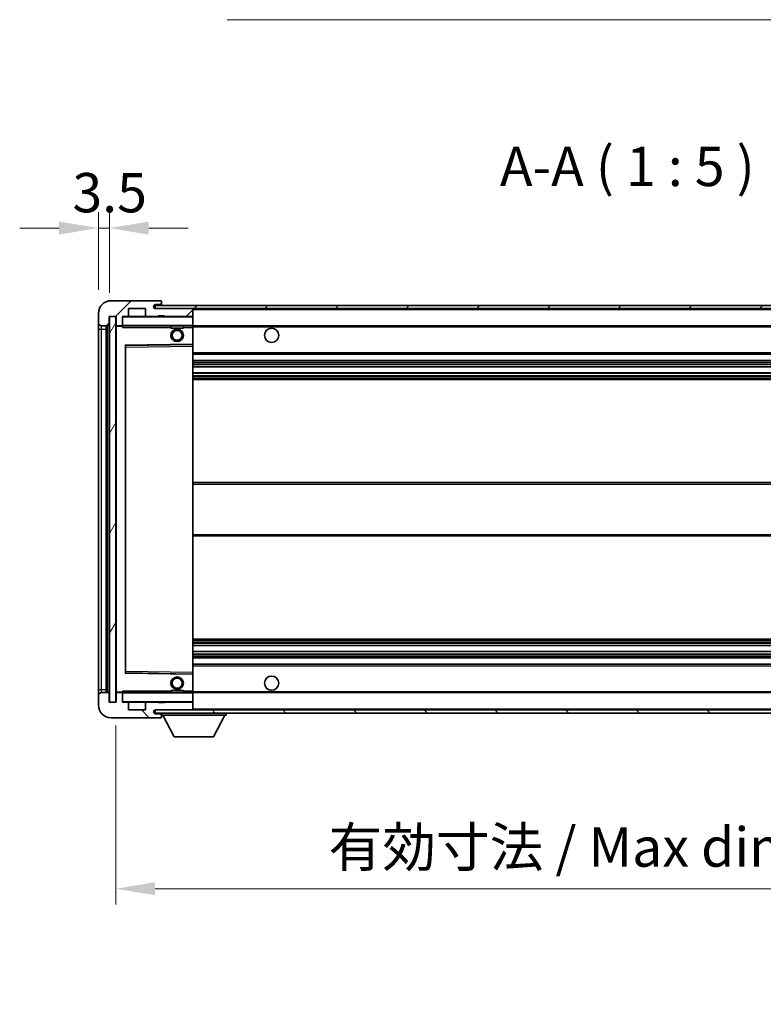
# Model space of a CAD drawing. Units: millimetres. Extents: x 0 to 10823, y 0 to 1405.
# Drawn here: x 2205 to 2441, y 866 to 1179 of the extents above; entities that cross this region are included whole.
import ezdxf

# ---------------------------------------------------------------- set-up
doc = ezdxf.new("R2010")
doc.units = ezdxf.units.MM
doc.header["$LTSCALE"] = 3
doc.layers.get('Defpoints').update_dxf_attribs({"lineweight": 25})
for name, color, linetype, lineweight in [('Dimension (ISO)', 7, 'Continuous', 18), ('Hatch (ISO)', 1, 'Continuous', 18), ('Symbol (ISO)', 7, 'Continuous', 18), ('Visible (ISO)', 7, 'Continuous', 35), ('Visible Narrow (ISO)', 7, 'Continuous', 25)]:
    doc.layers.add(name, color=color, linetype=linetype, lineweight=lineweight)
doc.styles.add('Note Text (TK)', font='txt')
doc.dimstyles.new('Default - Method 1b (TK)', dxfattribs={"dimscale": 3, "dimtxt": 2.5, "dimasz": 2.5, "dimexe": 1, "dimexo": 1.5, "dimgap": 1, "dimtad": 1, "dimtoh": 1, "dimrnd": 1e-08, "dimdsep": 46, "dimtxsty": 'Note Text (TK)', "dimcen": 0.09, "dimdle": 5, "dimclrd": 100, "dimclre": 100, "dimclrt": 7, "dimadec": 1, "dimazin": 1, "dimtfac": 1, "dimtmove": 0, "dimatfit": 3, "dimfxl": 1, "dimtolj": 1, "dimlwd": -1, "dimlwe": -1, "dimarcsym": 0})
doc.dimstyles.new('Default - Method 1b (TK)$7', dxfattribs={"dimscale": 3, "dimtxt": 2.5, "dimasz": 2.5, "dimexe": 1, "dimexo": 1.5, "dimgap": 1, "dimtad": 1, "dimtoh": 1, "dimrnd": 1e-08, "dimdsep": 46, "dimtxsty": 'Note Text (TK)', "dimcen": 0.09, "dimdle": 5, "dimclrd": 100, "dimclre": 100, "dimclrt": 7, "dimadec": 1, "dimazin": 1, "dimtfac": 1, "dimtmove": 0, "dimatfit": 3, "dimfxl": 1, "dimtolj": 1, "dimlwd": -1, "dimlwe": -1, "dimarcsym": 0})
pattern_1 = [(45, (1110.5, -40), (-11.22532, 11.22532), [])]
pattern_2 = [(135.0002, (1110.5, -40), (-11.22528, -11.22536), [])]

# ---------------------------------------------------------------- blocks, each defined once
blk = doc.blocks.new('*D214')
at = {"layer": 'Defpoints', "color": 0}
for p in [(2235.37, 962.29), (2560.37, 962.39), (2560.37, 902.97)]:
    blk.add_point(p, dxfattribs=at)
at = {"layer": 'Dimension (ISO)', "color": 100}
for p, q in [((2235.37, 954.79), (2235.37, 897.97)), ((2560.37, 954.89), (2560.37, 897.97)), ((2247.87, 902.97), (2547.87, 902.97))]:
    blk.add_line(p, q, dxfattribs=at)
for points in [[(2247.87, 905.05), (2247.87, 900.88), (2235.37, 902.97)], [(2547.87, 905.05), (2547.87, 900.88), (2560.37, 902.97)]]:
    blk.add_solid(points, dxfattribs=at)
at = {"layer": 'Dimension (ISO)', "color": 7, "insert": (2302.99, 916.2), "char_height": 12.5, "attachment_point": 4, "style": 'Note Text (TK)'}
blk.add_mtext('\\A1;\\fＭＳ Ｐゴシック|b0|i0;\\H12.5000;有効寸法 / Max dim. 325', dxfattribs=at)
blk = doc.blocks.new('*D216')
at = {"layer": 'Defpoints', "color": 0}
for p in [(2233.37, 1112.87), (2229.87, 1085.79), (2233.37, 1084.79)]:
    blk.add_point(p, dxfattribs=at)
at = {"layer": 'Dimension (ISO)', "color": 100}
for p, q in [((2229.87, 1093.29), (2229.87, 1117.87)), ((2233.37, 1092.29), (2233.37, 1117.87)), ((2217.37, 1112.87), (2204.87, 1112.87)), ((2229.87, 1112.87), (2233.37, 1112.87)), ((2245.87, 1112.87), (2258.37, 1112.87))]:
    blk.add_line(p, q, dxfattribs=at)
for points in [[(2217.37, 1114.95), (2217.37, 1110.79), (2229.87, 1112.87)], [(2245.87, 1114.95), (2245.87, 1110.79), (2233.37, 1112.87)]]:
    blk.add_solid(points, dxfattribs=at)
at = {"layer": 'Dimension (ISO)', "color": 7, "insert": (2221.61, 1124.12), "char_height": 12.5, "attachment_point": 4, "style": 'Note Text (TK)'}
blk.add_mtext('\\A1;3.5', dxfattribs=at)

msp = doc.modelspace()

# ---------------------------------------------------------------- hatches: boundary and pattern name
at = {"layer": 'Hatch (ISO)'}
h = msp.add_hatch(dxfattribs=at)
h.set_pattern_fill('ANSI31', color=256, scale=127, style=0)
h.set_pattern_definition(pattern_1)
edge = h.paths.add_edge_path()
edge.add_ellipse((2237.1715, 1082.0882), major_axis=(0, -0.3), ratio=1, start_angle=0, end_angle=90)
edge.add_line((2237.4715, 1082.0882), (2237.4715, 1084.7882))
edge.add_line((2237.4715, 1084.7882), (2239.1715, 1084.7882))
edge.add_ellipse((2239.1715, 1085.0882), major_axis=(0, -0.3), ratio=1, start_angle=0, end_angle=90)
edge.add_line((2239.4715, 1085.0882), (2239.4715, 1087.2882))
edge.add_line((2239.4715, 1087.2882), (2244.8715, 1087.2882))
edge.add_line((2244.8715, 1087.2882), (2244.8715, 1085.0882))
edge.add_ellipse((2245.1715, 1085.0882), major_axis=(-0.3, 0), ratio=1, start_angle=0, end_angle=90)
edge.add_line((2245.1715, 1084.7882), (2248.8715, 1084.7882))
edge.add_line((2248.8715, 1084.7882), (2248.8715, 1084.9882))
edge.add_line((2248.8715, 1084.9882), (2250.8715, 1084.9882))
edge.add_line((2250.8715, 1084.9882), (2250.8715, 1084.7882))
edge.add_line((2250.8715, 1084.7882), (2259.5715, 1084.7882))
edge.add_ellipse((2259.5715, 1085.0882), major_axis=(0, -0.3), ratio=1, start_angle=0, end_angle=90)
edge.add_line((2259.8715, 1085.0882), (2259.8715, 1086.9882))
edge.add_ellipse((2259.5715, 1086.9882), major_axis=(0.3, 0), ratio=1, start_angle=0, end_angle=90)
edge.add_line((2259.5715, 1087.2882), (2247.9965, 1087.2882))
edge.add_ellipse((2247.9965, 1087.9132), major_axis=(0, -0.625), ratio=1, start_angle=348.463041, end_angle=360, ccw=False)
edge.add_ellipse((2247.9965, 1087.9132), major_axis=(-0.125, -0.6124), ratio=1, start_angle=191.536959, end_angle=360, ccw=False)
edge.add_line((2247.9965, 1088.5382), (2249.3715, 1088.5382))
edge.add_ellipse((2249.3715, 1089.0382), major_axis=(0, -0.5), ratio=1, start_angle=0, end_angle=90)
edge.add_line((2249.8715, 1089.0382), (2249.8715, 1089.4882))
edge.add_ellipse((2249.5715, 1089.4882), major_axis=(0.3, 0), ratio=1, start_angle=0, end_angle=90)
edge.add_line((2249.5715, 1089.7882), (2233.8715, 1089.7882))
edge.add_ellipse((2233.8715, 1085.7882), major_axis=(0, 4), ratio=1, start_angle=0, end_angle=90)
edge.add_line((2229.8715, 1085.7882), (2229.8715, 1082.7882))
edge.add_ellipse((2230.8715, 1082.7882), major_axis=(-1, 0), ratio=1, start_angle=0, end_angle=90)
edge.add_line((2230.8715, 1081.7882), (2232.9715, 1081.7882))
edge.add_ellipse((2232.9715, 1082.0882), major_axis=(0, -0.3), ratio=1, start_angle=0, end_angle=90)
edge.add_line((2233.2715, 1082.0882), (2233.2715, 1084.7882))
edge.add_line((2233.2715, 1084.7882), (2233.3715, 1084.7882))
edge.add_line((2233.3715, 1084.7882), (2235.3715, 1084.7882))
edge.add_line((2235.3715, 1084.7882), (2235.4715, 1084.7882))
edge.add_line((2235.4715, 1084.7882), (2235.4715, 1082.0882))
edge.add_ellipse((2235.7715, 1082.0882), major_axis=(-0.3, 0), ratio=1, start_angle=0, end_angle=90)
edge.add_line((2235.7715, 1081.7882), (2237.1715, 1081.7882))
h = msp.add_hatch(dxfattribs=at)
h.set_pattern_fill('ANSI31', color=256, scale=127, style=0)
h.set_pattern_definition(pattern_1)
edge = h.paths.add_edge_path()
edge.add_line((2567.3715, 1082.5382), (2562.3715, 1082.5382))
edge.add_line((2562.3715, 1082.5382), (2562.3715, 1081.5382))
edge.add_line((2562.3715, 1081.5382), (2567.3715, 1081.5382))
edge.add_ellipse((2567.3715, 1083.0382), major_axis=(0, -1.5), ratio=1, start_angle=0, end_angle=90)
edge.add_line((2568.8715, 1083.0382), (2568.8715, 1086.7882))
edge.add_ellipse((2567.3715, 1086.7882), major_axis=(1.5, 0), ratio=1, start_angle=0, end_angle=90)
edge.add_line((2567.3715, 1088.2882), (2247.8715, 1088.2882))
edge.add_line((2247.8715, 1088.2882), (2247.8715, 1087.3009))
edge.add_line((2247.8715, 1087.3009), (2247.8715, 1087.2882))
edge.add_line((2247.8715, 1087.2882), (2247.9965, 1087.2882))
edge.add_line((2247.9965, 1087.2882), (2259.5715, 1087.2882))
edge.add_line((2259.5715, 1087.2882), (2547.8715, 1087.2882))
edge.add_line((2547.8715, 1087.2882), (2553.7715, 1087.2882))
edge.add_line((2553.7715, 1087.2882), (2560.2715, 1087.2882))
edge.add_line((2560.2715, 1087.2882), (2566.8715, 1087.2882))
edge.add_line((2566.8715, 1087.2882), (2567.3715, 1087.2882))
edge.add_ellipse((2567.3715, 1086.7882), major_axis=(0, 0.5), ratio=1, start_angle=270, end_angle=360, ccw=False)
edge.add_line((2567.8715, 1086.7882), (2567.8715, 1083.0382))
edge.add_ellipse((2567.3715, 1083.0382), major_axis=(0.5, 0), ratio=1, start_angle=270, end_angle=360, ccw=False)
h = msp.add_hatch(dxfattribs=at)
h.set_pattern_fill('ANSI31', color=256, scale=127, angle=14.999978, style=0)
h.set_pattern_definition([(60, (1110.5, -40), (-13.74815, 7.9375), [])])
h.paths.add_polyline_path([(2235.3715, 1084.7882), (2233.3715, 1084.7882), (2233.3715, 962.2882), (2235.3715, 962.2882)])
h = msp.add_hatch(dxfattribs=at)
h.set_pattern_fill('ANSI31', color=256, scale=127, angle=90.00021, style=0)
h.set_pattern_definition(pattern_2)
edge = h.paths.add_edge_path()
edge.add_ellipse((2237.1715, 964.9882), major_axis=(0.3, 0), ratio=1, start_angle=0, end_angle=90)
edge.add_line((2237.1715, 965.2882), (2235.7715, 965.2882))
edge.add_ellipse((2235.7715, 964.9882), major_axis=(0, 0.3), ratio=1, start_angle=0, end_angle=90)
edge.add_line((2235.4715, 964.9882), (2235.4715, 962.2882))
edge.add_line((2235.4715, 962.2882), (2235.3715, 962.2882))
edge.add_line((2235.3715, 962.2882), (2233.3715, 962.2882))
edge.add_line((2233.3715, 962.2882), (2233.2715, 962.2882))
edge.add_line((2233.2715, 962.2882), (2233.2715, 964.9882))
edge.add_ellipse((2232.9715, 964.9882), major_axis=(0.3, 0), ratio=1, start_angle=0, end_angle=90)
edge.add_line((2232.9715, 965.2882), (2230.8715, 965.2882))
edge.add_ellipse((2230.8715, 964.2882), major_axis=(0, 1), ratio=1, start_angle=0, end_angle=90)
edge.add_line((2229.8715, 964.2882), (2229.8715, 961.2882))
edge.add_ellipse((2233.8715, 961.2882), major_axis=(-4, 0), ratio=1, start_angle=0, end_angle=90)
edge.add_line((2233.8715, 957.2882), (2249.5715, 957.2882))
edge.add_ellipse((2249.5715, 957.5882), major_axis=(0, -0.3), ratio=1, start_angle=0, end_angle=90)
edge.add_line((2249.8715, 957.5882), (2249.8715, 958.0382))
edge.add_ellipse((2249.3715, 958.0382), major_axis=(0.5, 0), ratio=1, start_angle=0, end_angle=90)
edge.add_line((2249.3715, 958.5382), (2247.9965, 958.5382))
edge.add_ellipse((2247.9965, 959.1632), major_axis=(0, -0.625), ratio=1, start_angle=191.536959, end_angle=360, ccw=False)
edge.add_ellipse((2247.9965, 959.1632), major_axis=(-0.125, 0.6124), ratio=1, start_angle=348.463041, end_angle=360, ccw=False)
edge.add_line((2247.9965, 959.7882), (2259.5715, 959.7882))
edge.add_ellipse((2259.5715, 960.0882), major_axis=(0, -0.3), ratio=1, start_angle=0, end_angle=90)
edge.add_line((2259.8715, 960.0882), (2259.8715, 961.9882))
edge.add_ellipse((2259.5715, 961.9882), major_axis=(0.3, 0), ratio=1, start_angle=0, end_angle=90)
edge.add_line((2259.5715, 962.2882), (2250.8715, 962.2882))
edge.add_line((2250.8715, 962.2882), (2250.8715, 962.0882))
edge.add_line((2250.8715, 962.0882), (2248.8715, 962.0882))
edge.add_line((2248.8715, 962.0882), (2248.8715, 962.2882))
edge.add_line((2248.8715, 962.2882), (2245.1715, 962.2882))
edge.add_ellipse((2245.1715, 961.9882), major_axis=(0, 0.3), ratio=1, start_angle=0, end_angle=90)
edge.add_line((2244.8715, 961.9882), (2244.8715, 959.7882))
edge.add_line((2244.8715, 959.7882), (2239.4715, 959.7882))
edge.add_line((2239.4715, 959.7882), (2239.4715, 961.9882))
edge.add_ellipse((2239.1715, 961.9882), major_axis=(0.3, 0), ratio=1, start_angle=0, end_angle=90)
edge.add_line((2239.1715, 962.2882), (2237.4715, 962.2882))
edge.add_line((2237.4715, 962.2882), (2237.4715, 964.9882))
h = msp.add_hatch(dxfattribs=at)
h.set_pattern_fill('ANSI31', color=256, scale=127, angle=90.00021, style=0)
h.set_pattern_definition(pattern_2)
edge = h.paths.add_edge_path()
edge.add_line((2562.3715, 964.5382), (2567.3715, 964.5382))
edge.add_ellipse((2567.3715, 964.0382), major_axis=(0, 0.5), ratio=1, start_angle=270, end_angle=360, ccw=False)
edge.add_line((2567.8715, 964.0382), (2567.8715, 960.2882))
edge.add_ellipse((2567.3715, 960.2882), major_axis=(0.5, 0), ratio=1, start_angle=270, end_angle=360, ccw=False)
edge.add_line((2567.3715, 959.7882), (2566.8715, 959.7882))
edge.add_line((2566.8715, 959.7882), (2560.2715, 959.7882))
edge.add_line((2560.2715, 959.7882), (2553.7715, 959.7882))
edge.add_line((2553.7715, 959.7882), (2547.8715, 959.7882))
edge.add_line((2547.8715, 959.7882), (2259.5715, 959.7882))
edge.add_line((2259.5715, 959.7882), (2247.9965, 959.7882))
edge.add_line((2247.9965, 959.7882), (2247.8715, 959.7882))
edge.add_line((2247.8715, 959.7882), (2247.8715, 959.7756))
edge.add_line((2247.8715, 959.7756), (2247.8715, 958.7882))
edge.add_line((2247.8715, 958.7882), (2567.3715, 958.7882))
edge.add_ellipse((2567.3715, 960.2882), major_axis=(0, -1.5), ratio=1, start_angle=0, end_angle=90)
edge.add_line((2568.8715, 960.2882), (2568.8715, 964.0382))
edge.add_ellipse((2567.3715, 964.0382), major_axis=(1.5, 0), ratio=1, start_angle=0, end_angle=90)
edge.add_line((2567.3715, 965.5382), (2562.3715, 965.5382))
edge.add_line((2562.3715, 965.5382), (2562.3715, 964.5382))

# ---------------------------------------------------------------- linework, layer by layer
at = {"layer": 'Visible (ISO)'}
for p, q in [((2249.5715, 1089.7882), (2233.8715, 1089.7882)), ((2249.5715, 1089.7882), (2249.6215, 1089.7882)), ((2249.8665, 1089.5882), (2249.8543, 1089.5882)), ((2249.8715, 1089.5382), (2249.8715, 1089.4882)), ((2249.8715, 1089.0382), (2249.8715, 1089.4882)), ((2249.8715, 1088.7882), (2249.8715, 1089.0382)), ((2249.8715, 1088.2882), (2249.8715, 1088.7882)), ((2229.8715, 1085.7882), (2229.8715, 1082.7882)), ((2239.4715, 1085.0882), (2239.4715, 1087.2882)), ((2239.4715, 1087.2882), (2244.8715, 1087.2882)), ((2244.8715, 1087.2882), (2244.8715, 1085.0882)), ((2567.3715, 1088.2882), (2247.8715, 1088.2882)), ((2247.8715, 1088.2882), (2247.8715, 1087.2882)), ((2247.8715, 1087.2882), (2567.3715, 1087.2882)), ((2247.9965, 1088.5382), (2249.3715, 1088.5382)), ((2259.5715, 1087.2882), (2247.9965, 1087.2882)), ((2249.3715, 1088.5382), (2249.6215, 1088.5382)), ((2259.8715, 1086.9882), (2259.8715, 1087.2882)), ((2259.8715, 1085.0882), (2259.8715, 1086.9882)), ((2229.8715, 1082.7882), (2229.8715, 1080.7882)), ((2233.2715, 1082.0882), (2233.2715, 1084.7882)), ((2233.2715, 1084.7882), (2235.4715, 1084.7882)), ((2235.3715, 1084.7882), (2233.3715, 1084.7882)), ((2233.3715, 1084.7882), (2233.3715, 962.2882)), ((2235.3715, 962.2882), (2235.3715, 1084.7882)), ((2235.4715, 1084.7882), (2235.4715, 1082.0882)), ((2237.4715, 1082.0882), (2237.4715, 1084.7882)), ((2237.4715, 1084.7882), (2239.1715, 1084.7882)), ((2245.1715, 1084.7882), (2239.1715, 1084.7882)), ((2245.1715, 1084.7882), (2248.8715, 1084.7882)), ((2248.8715, 1084.7882), (2248.8715, 1084.9882)), ((2248.8715, 1084.9882), (2250.8715, 1084.9882)), ((2250.8715, 1084.7882), (2248.8715, 1084.7882)), ((2250.8715, 1084.9882), (2250.8715, 1084.7882)), ((2250.8715, 1084.7882), (2259.5715, 1084.7882)), ((2259.7715, 1084.7882), (2259.5715, 1084.7882)), ((2259.8715, 1084.6882), (2259.8715, 1085.0882)), ((2259.8715, 1081.8882), (2259.8715, 1084.6882)), ((2229.8715, 1080.7882), (2229.8715, 966.2882)), ((2230.8715, 1081.7882), (2232.9715, 1081.7882)), ((2232.3715, 965.2882), (2232.3715, 1081.7882)), ((2232.5715, 1081.7882), (2232.5715, 965.2882)), ((2235.4715, 1081.6882), (2235.4715, 965.3882)), ((2235.7715, 1081.7882), (2235.5715, 1081.7882)), ((2235.7715, 1081.7882), (2237.1715, 1081.7882)), ((2237.4715, 1081.7882), (2237.1715, 1081.7882)), ((2237.4715, 1082.0882), (2237.4715, 1081.8882)), ((2237.4715, 1081.8882), (2237.4715, 1081.6199)), ((2237.5715, 1081.7882), (2259.7715, 1081.7882)), ((2252.8715, 1081.7882), (2252.8715, 1081.0882)), ((2256.8715, 1081.0882), (2252.8715, 1081.0882)), ((2256.8715, 1081.7882), (2256.8715, 1081.0882)), ((2259.8715, 1081.2882), (2259.8715, 1081.8882)), ((2259.8715, 1081.7882), (2547.8715, 1081.7882)), ((2259.8715, 1075.9866), (2259.8715, 1081.2882)), ((2238.4715, 971.6366), (2238.4715, 1075.4399)), ((2238.5699, 1075.5398), (2259.7731, 1075.8866)), ((2259.8715, 1075.3865), (2259.8715, 1075.9866)), ((2259.8715, 971.6899), (2259.8715, 1075.3865)), ((2259.8715, 1072.7882), (2560.3715, 1072.7882)), ((2259.8715, 1070.7882), (2560.3715, 1070.7882)), ((2259.8715, 1068.743), (2560.3715, 1068.743)), ((2259.8715, 1066.8334), (2560.3715, 1066.8334)), ((2259.8715, 1064.7882), (2560.3715, 1064.7882)), ((2259.8715, 1032.0382), (2560.3715, 1032.0382)), ((2259.8715, 1015.0382), (2560.3715, 1015.0382)), ((2259.8715, 982.2882), (2560.3715, 982.2882)), ((2259.8715, 980.2431), (2560.3715, 980.2431)), ((2259.8715, 978.3335), (2560.3715, 978.3335)), ((2259.8715, 976.2882), (2560.3715, 976.2882)), ((2259.8715, 974.2882), (2560.3715, 974.2882)), ((2259.7731, 971.1898), (2238.5699, 971.5366)), ((2259.8715, 971.0899), (2259.8715, 971.6899)), ((2259.8715, 965.7882), (2259.8715, 971.0899)), ((2229.8715, 966.2882), (2229.8715, 964.2882)), ((2229.8715, 964.2882), (2229.8715, 961.2882)), ((2232.9715, 965.2882), (2230.8715, 965.2882)), ((2233.2715, 962.2882), (2233.2715, 964.9882)), ((2235.4715, 964.9882), (2235.4715, 962.2882)), ((2235.5715, 965.2882), (2235.7715, 965.2882)), ((2237.1715, 965.2882), (2235.7715, 965.2882)), ((2237.1715, 965.2882), (2237.4715, 965.2882)), ((2237.4715, 965.4566), (2237.4715, 965.1882)), ((2237.4715, 965.1882), (2237.4715, 964.9882)), ((2237.4715, 962.2882), (2237.4715, 964.9882)), ((2259.7715, 965.2882), (2237.5715, 965.2882)), ((2252.8715, 965.9882), (2256.8715, 965.9882)), ((2252.8715, 965.2882), (2252.8715, 965.9882)), ((2256.8715, 965.2882), (2256.8715, 965.9882)), ((2259.8715, 965.1882), (2259.8715, 965.7882)), ((2259.8715, 965.2882), (2547.8715, 965.2882)), ((2259.8715, 962.3882), (2259.8715, 965.1882)), ((2235.4715, 962.2882), (2233.2715, 962.2882)), ((2233.3715, 962.2882), (2235.3715, 962.2882)), ((2239.1715, 962.2882), (2237.4715, 962.2882)), ((2239.1715, 962.2882), (2245.1715, 962.2882)), ((2239.4715, 959.7882), (2239.4715, 961.9882)), ((2244.8715, 961.9882), (2244.8715, 959.7882)), ((2248.8715, 962.2882), (2245.1715, 962.2882)), ((2248.8715, 962.0882), (2248.8715, 962.2882)), ((2248.8715, 962.2882), (2250.8715, 962.2882)), ((2250.8715, 962.0882), (2248.8715, 962.0882)), ((2259.5715, 962.2882), (2250.8715, 962.2882)), ((2250.8715, 962.2882), (2250.8715, 962.0882)), ((2259.5715, 962.2882), (2259.7715, 962.2882)), ((2259.8715, 961.9882), (2259.8715, 962.3882)), ((2259.8715, 960.0882), (2259.8715, 961.9882)), ((2233.8715, 957.2882), (2249.5715, 957.2882)), ((2244.8715, 959.7882), (2239.4715, 959.7882)), ((2567.3715, 959.7882), (2247.8715, 959.7882)), ((2247.8715, 959.7882), (2247.8715, 958.7882)), ((2247.8715, 958.7882), (2567.3715, 958.7882)), ((2247.9965, 959.7882), (2259.5715, 959.7882)), ((2249.3715, 958.5382), (2247.9965, 958.5382)), ((2249.6215, 958.5382), (2249.3715, 958.5382)), ((2249.6215, 957.2882), (2249.5715, 957.2882)), ((2249.8543, 957.4882), (2249.8665, 957.4882)), ((2249.8715, 958.7882), (2249.8715, 958.0882)), ((2249.8715, 958.0382), (2249.8715, 958.0882)), ((2249.8715, 958.0882), (2270.4715, 958.0882)), ((2249.8715, 957.5882), (2249.8715, 958.0382)), ((2249.8715, 957.5882), (2249.8715, 957.5382)), ((2253.9215, 951.1882), (2250.3715, 958.0882)), ((2259.8715, 959.8882), (2259.8715, 960.0882)), ((2266.4215, 951.1882), (2269.9715, 958.0882)), ((2270.4715, 958.7882), (2270.4715, 958.0882)), ((2253.9215, 951.1882), (2266.4215, 951.1882))]:
    msp.add_line(p, q, dxfattribs=at)
for centre, radius in [((2254.8715, 1078.7882), 2), ((2254.8715, 1078.7882), 1.5706), ((2284.8715, 1078.7882), 2.25), ((2254.8715, 968.2882), 2), ((2254.8715, 968.2882), 1.5706), ((2284.8715, 968.2882), 2.25)]:
    msp.add_circle(centre, radius, dxfattribs=at)
for centre, radius, start, end in [((2233.8715, 1085.7882), 4, 90, 180), ((2249.3715, 1089.0382), 0.5, 270, 0), ((2249.5715, 1089.4882), 0.3, 0, 90), ((2249.6215, 1089.5382), 0.25, 11.536959, 90), ((2249.6215, 1088.7882), 0.25, 270, 0), ((2247.9965, 1087.9132), 0.625, 90, 270), ((2259.5715, 1086.9882), 0.3, 0, 90), ((2230.8715, 1082.7882), 1, 180, 270), ((2237.5715, 1084.6882), 0.1, 90, 180), ((2239.1715, 1085.0882), 0.3, 270, 0), ((2245.1715, 1085.0882), 0.3, 180, 270), ((2259.5715, 1085.0882), 0.3, 270, 0), ((2259.7715, 1084.6882), 0.1, 0, 90), ((2232.9715, 1082.0882), 0.3, 270, 0), ((2235.7715, 1082.0882), 0.3, 180, 270), ((2235.5715, 1081.6882), 0.1, 90, 180), ((2237.1715, 1082.0882), 0.3, 270, 0), ((2237.5715, 1081.8882), 0.1, 180, 270), ((2259.7715, 1081.8882), 0.1, 270, 0), ((2238.5715, 1075.4399), 0.1, 90.936997, 180), ((2259.7715, 1075.9866), 0.1, 270.936997, 0), ((2238.5715, 971.6366), 0.1, 180, 269.063003), ((2259.7715, 971.0899), 0.1, 0, 89.063003), ((2230.8715, 964.2882), 1, 90, 180), ((2232.9715, 964.9882), 0.3, 0, 90), ((2235.5715, 965.3882), 0.1, 180, 270), ((2235.7715, 964.9882), 0.3, 90, 180), ((2237.1715, 964.9882), 0.3, 0, 90), ((2237.5715, 965.1882), 0.1, 90, 180), ((2259.7715, 965.1882), 0.1, 0, 90), ((2233.8715, 961.2882), 4, 180, 270), ((2237.5715, 962.3882), 0.1, 180, 270), ((2239.1715, 961.9882), 0.3, 0, 90), ((2245.1715, 961.9882), 0.3, 90, 180), ((2259.5715, 961.9882), 0.3, 0, 90), ((2259.7715, 962.3882), 0.1, 270, 0), ((2247.9965, 959.1632), 0.625, 90, 270), ((2249.3715, 958.0382), 0.5, 0, 90), ((2249.5715, 957.5882), 0.3, 270, 0), ((2249.6215, 958.2882), 0.25, 0, 90), ((2249.6215, 957.5382), 0.25, 270, 348.463041), ((2259.5715, 960.0882), 0.3, 270, 0), ((2259.7715, 959.8882), 0.1, 270, 0)]:
    msp.add_arc(centre, radius, start, end, dxfattribs=at)
for points, knots in [([(2249.8715, 1089.5382), (2249.8715, 1089.5481), (2249.8709, 1089.5568), (2249.8685, 1089.5801), (2249.8665, 1089.5882), (2249.8665, 1089.5882)], [0.0412271589, 0.0412271589, 0.0412271589, 0.0412271589, 0.0460164086, 0.0460164086, 0.0567710401, 0.0567710401, 0.0567710401, 0.0567710401]), ([(2249.8665, 957.4882), (2249.8665, 957.4882), (2249.8685, 957.4964), (2249.8709, 957.5196), (2249.8715, 957.5283), (2249.8715, 957.5382)], [0.1703131202, 0.1703131202, 0.1703131202, 0.1703131202, 0.1810677517, 0.1810677517, 0.1858570013, 0.1858570013, 0.1858570013, 0.1858570013])]:
    msp.add_open_spline(points, degree=3, knots=knots, dxfattribs=at)
for points in [[(2237.5715, 1081.2882), (2237.5264, 1081.389), (2237.4715, 1081.5095), (2237.4715, 1081.6199)], [(2237.4715, 965.4566), (2237.4715, 965.567), (2237.5264, 965.6875), (2237.5715, 965.7882)]]:
    msp.add_open_spline(points, degree=3, dxfattribs=at)
at = {"layer": 'Visible Narrow (ISO)'}
for p, q in [((2249.6215, 1088.5382), (2249.6215, 1088.2882)), ((2259.7715, 1087.2882), (2259.7715, 1087.2118)), ((2259.8715, 1086.9882), (2547.4132, 1086.9882)), ((2237.5715, 1084.6882), (2237.4715, 1084.6882)), ((2237.5715, 1084.7882), (2237.5715, 1084.6882)), ((2237.5715, 1081.8882), (2237.5715, 1084.6882)), ((2237.5715, 1084.6882), (2259.7715, 1084.6882)), ((2259.7715, 1084.8646), (2259.7715, 1084.7882)), ((2259.7715, 1084.7882), (2259.7715, 1084.6882)), ((2259.7715, 1084.6882), (2259.7715, 1081.8882)), ((2259.8715, 1084.6882), (2259.7715, 1084.6882)), ((2229.8715, 1080.7882), (2230.8715, 1080.7882)), ((2230.8715, 1080.7882), (2230.8715, 1081.7882)), ((2230.8715, 966.2882), (2230.8715, 1080.7882)), ((2230.8715, 1080.7882), (2232.3715, 1080.7882)), ((2232.8215, 965.2882), (2232.8215, 1081.7882)), ((2235.5715, 1081.6882), (2235.4715, 1081.6882)), ((2235.5715, 1081.7882), (2235.5715, 1081.6882)), ((2235.5715, 1081.6882), (2237.4715, 1081.6882)), ((2235.5715, 965.3882), (2235.5715, 1081.6882)), ((2237.4715, 1081.8882), (2237.5715, 1081.8882)), ((2237.5715, 1081.8882), (2237.5715, 1081.7882)), ((2259.7715, 1081.8882), (2237.5715, 1081.8882)), ((2237.5715, 1081.2882), (2237.5715, 1081.7882)), ((2237.5715, 1081.2882), (2252.8715, 1081.2882)), ((2256.8715, 1081.2882), (2259.7715, 1081.2882)), ((2259.7715, 1081.7882), (2259.7715, 1081.8882)), ((2259.7715, 1081.8882), (2259.8715, 1081.8882)), ((2259.7715, 1081.7882), (2259.7715, 1081.2882)), ((2259.8715, 1081.2882), (2259.7715, 1081.2882)), ((2259.7715, 1081.2882), (2259.7715, 1075.9866)), ((2259.8715, 1081.4882), (2551.916, 1081.4882)), ((2259.7715, 1075.9866), (2238.3715, 1075.6366)), ((2238.3715, 1075.6366), (2238.3715, 971.4399)), ((2238.3715, 1075.6366), (2238.5699, 1075.5398)), ((2238.4715, 1075.4399), (2238.3715, 1075.6366)), ((2238.5715, 1075.0398), (2238.4715, 1075.0398)), ((2238.5715, 1075.0398), (2238.5699, 1075.5398)), ((2238.5715, 1075.0398), (2259.7715, 1075.3865)), ((2238.5715, 972.0367), (2238.5715, 1075.0398)), ((2259.8715, 1075.9866), (2259.7715, 1075.9866)), ((2259.7731, 1075.8866), (2259.7715, 1075.9866)), ((2259.7731, 1075.8866), (2259.7715, 1075.3865)), ((2259.8715, 1075.3865), (2259.7715, 1075.3865)), ((2259.7715, 1075.3865), (2259.7715, 971.6899)), ((2259.8715, 1073.2882), (2560.3715, 1073.2882)), ((2259.8715, 1070.2882), (2560.3715, 1070.2882)), ((2259.8715, 1069.7781), (2560.3715, 1069.7781)), ((2259.8715, 1069.5183), (2560.3715, 1069.5183)), ((2259.8715, 1068.7832), (2560.3715, 1068.7832)), ((2259.8715, 1066.795), (2560.3715, 1066.795)), ((2259.8715, 1066.08), (2560.3715, 1066.08)), ((2259.8715, 1065.8184), (2560.3715, 1065.8184)), ((2259.8715, 1065.2882), (2560.3715, 1065.2882)), ((2259.8715, 1031.5382), (2560.3715, 1031.5382)), ((2259.8715, 1015.5382), (2560.3715, 1015.5382)), ((2259.8715, 981.7882), (2560.3715, 981.7882)), ((2259.8715, 981.2581), (2560.3715, 981.2581)), ((2259.8715, 980.9965), (2560.3715, 980.9965)), ((2259.8715, 980.2815), (2560.3715, 980.2815)), ((2259.8715, 978.2933), (2560.3715, 978.2933)), ((2259.8715, 977.5582), (2560.3715, 977.5582)), ((2259.8715, 977.2984), (2560.3715, 977.2984)), ((2259.8715, 976.7882), (2560.3715, 976.7882)), ((2259.8715, 973.7882), (2560.3715, 973.7882)), ((2238.3715, 971.4399), (2238.4715, 971.6366)), ((2238.5699, 971.5366), (2238.3715, 971.4399)), ((2238.3715, 971.4399), (2259.7715, 971.0899)), ((2238.5715, 972.0367), (2238.4715, 972.0367)), ((2238.5699, 971.5366), (2238.5715, 972.0367)), ((2259.7715, 971.6899), (2238.5715, 972.0367)), ((2259.8715, 971.6899), (2259.7715, 971.6899)), ((2259.7715, 971.6899), (2259.7731, 971.1898)), ((2259.7715, 971.0899), (2259.7731, 971.1898)), ((2259.7715, 971.0899), (2259.8715, 971.0899)), ((2259.7715, 971.0899), (2259.7715, 965.7882)), ((2229.8715, 966.2882), (2230.8715, 966.2882)), ((2230.8715, 965.2882), (2230.8715, 966.2882)), ((2230.8715, 966.2882), (2232.3715, 966.2882)), ((2235.4715, 965.3882), (2235.5715, 965.3882)), ((2237.4715, 965.3882), (2235.5715, 965.3882)), ((2235.5715, 965.3882), (2235.5715, 965.2882)), ((2237.5715, 965.1882), (2237.4715, 965.1882)), ((2237.5715, 965.2882), (2237.5715, 965.7882)), ((2252.8715, 965.7882), (2237.5715, 965.7882)), ((2237.5715, 965.2882), (2237.5715, 965.1882)), ((2237.5715, 962.3882), (2237.5715, 965.1882)), ((2237.5715, 965.1882), (2259.7715, 965.1882)), ((2259.7715, 965.7882), (2256.8715, 965.7882)), ((2259.8715, 965.7882), (2259.7715, 965.7882)), ((2259.7715, 965.7882), (2259.7715, 965.2882)), ((2259.7715, 965.2882), (2259.7715, 965.1882)), ((2259.7715, 965.1882), (2259.7715, 962.3882)), ((2259.8715, 965.1882), (2259.7715, 965.1882)), ((2259.8715, 965.5882), (2551.916, 965.5882)), ((2237.4715, 962.3882), (2237.5715, 962.3882)), ((2237.5715, 962.3882), (2237.5715, 962.2882)), ((2259.7715, 962.3882), (2237.5715, 962.3882)), ((2259.7715, 962.2882), (2259.7715, 962.3882)), ((2259.7715, 962.3882), (2259.8715, 962.3882)), ((2259.7715, 962.2882), (2259.7715, 962.2118)), ((2249.6215, 958.7882), (2249.6215, 958.5382)), ((2259.7715, 959.8646), (2259.7715, 959.7882)), ((2259.8715, 960.0882), (2547.4132, 960.0882))]:
    msp.add_line(p, q, dxfattribs=at)

# ---------------------------------------------------------------- texts
at = {"layer": 'Symbol (ISO)', "color": 7, "insert": (2357.3813, 1122.2882), "char_height": 12.5, "attachment_point": 7, "style": 'Note Text (TK)'}
msp.add_mtext('A-A ( 1 : 5 )', dxfattribs=at)

# ---------------------------------------------------------------- dimensions: what is measured, and where the dimension line sits
at = {"layer": 'Dimension (ISO)', "color": 100}
dim = msp.add_linear_dim(base=(2233.3715, 1112.8689), p1=(2229.8715, 1085.7882), p2=(2233.3715, 1084.7882), angle=180, dimstyle='Default - Method 1b (TK)', override={"dimscale": 0, "dimtxt": 12.5, "dimasz": 12.5, "dimexe": 5, "dimexo": 7.5, "dimgap": 5, "dimtoh": 0, "dimdec": 2, "dimcen": 0.45, "dimtol": 0, "dimlim": 0, "dimtp": 0, "dimtm": 0, "dimtdec": 2, "dimtix": 0, "dimtofl": 1, "dimtmove": 0, "dimatfit": 1}, dxfattribs=at)
dim.commit()
dim.dimension.update_dxf_attribs({"geometry": '*D216', "text_midpoint": (2231.6215, 1112.8689), "dimtype": 160})
dim = msp.add_linear_dim(base=(2560.3715, 902.9654), p1=(2235.3715, 962.2882), p2=(2560.3715, 962.3882), text='\\fＭＳ Ｐゴシック|b0|i0;\\H12.5000;有効寸法 / Max dim. <>', dimstyle='Default - Method 1b (TK)', override={"dimscale": 0, "dimtxt": 12.5, "dimasz": 12.5, "dimexe": 5, "dimexo": 7.5, "dimgap": 5, "dimtoh": 0, "dimdec": 2, "dimcen": 0.45, "dimtol": 0, "dimlim": 0, "dimtp": 0, "dimtm": 0, "dimtdec": 2, "dimtix": 0, "dimtofl": 0, "dimtmove": 0, "dimatfit": 1}, dxfattribs=at)
dim.commit()
dim.dimension.update_dxf_attribs({"geometry": '*D214', "text_midpoint": (2397.8715, 902.9654), "dimtype": 160})

# ---------------------------------------------------------------- leaders
at = {"layer": 'Symbol (ISO)', "color": 100, "annotation_type": 0, "has_hookline": 1, "hookline_direction": 1, "text_width": 212.0739}
msp.add_leader([(2548.6961, 1086.2272), (2490.3516, 1179.0712), (2482.8516, 1179.0712)], dimstyle='Default - Method 1b (TK)$7', override={"dimgap": 0, "dimtad": 1}, dxfattribs=at)

doc.saveas('drawing.dxf')
